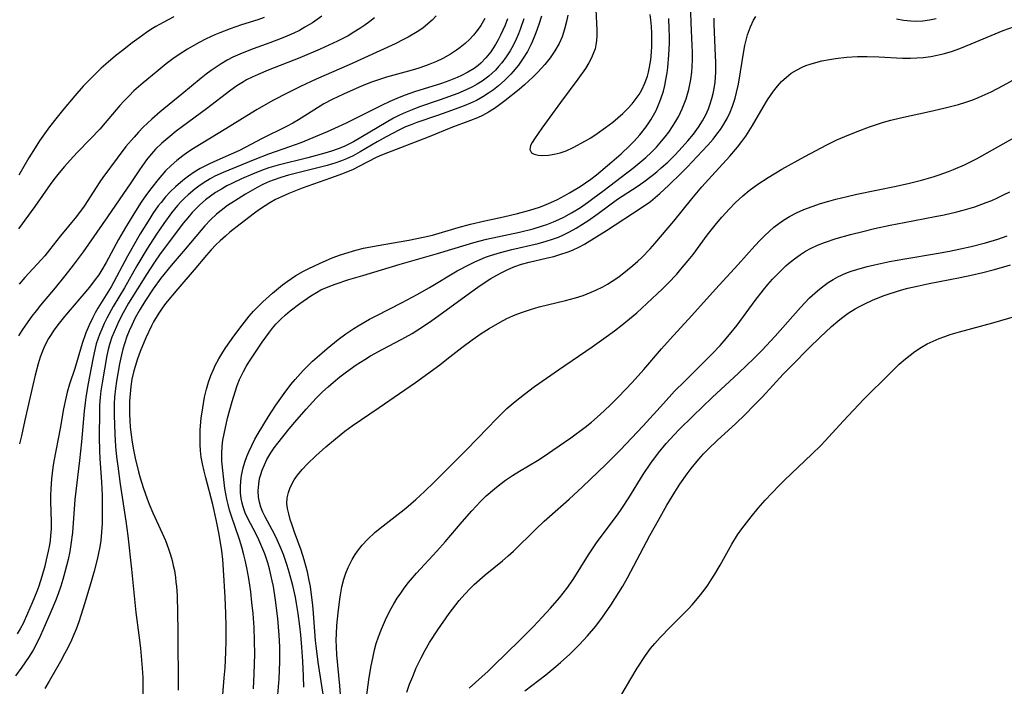
# Model space of a CAD drawing. Units: inches. Extents: x 2080935 to 2086416, y 222788 to 228248.
# Drawn here: x 2081691 to 2081800, y 224157 to 224231 of the extents above; entities that cross this region are included whole.
import ezdxf

# ---------------------------------------------------------------- set-up
doc = ezdxf.new("R2010")
doc.units = ezdxf.units.IN
doc.header["$MEASUREMENT"] = 0
doc.layers.add('c_15_T13S_R19E', color=202, linetype='Continuous')

msp = doc.modelspace()

# ---------------------------------------------------------------- linework, layer by layer
at = {"layer": 'c_15_T13S_R19E'}
for points in [[(2081754.77, 224232.19, 812), (2081754.89, 224229.88, 812), (2081754.89, 224229.25, 812), (2081754.86, 224228.75, 812), (2081754.78, 224228.26, 812), (2081754.68, 224227.81, 812), (2081754.53, 224227.36, 812), (2081754.29, 224226.8, 812), (2081754, 224226.27, 812), (2081753.61, 224225.64, 812), (2081752.78, 224224.44, 812), (2081750.84, 224221.86, 812), (2081748.8, 224219.02, 812), (2081747.98, 224217.84, 812), (2081747.72, 224217.43, 812), (2081747.53, 224217.08, 812), (2081747.44, 224216.65, 812), (2081747.62, 224216.28, 812), (2081747.94, 224216.11, 812), (2081748.37, 224216.01, 812), (2081748.81, 224215.99, 812), (2081749.52, 224216.02, 812), (2081750.16, 224216.12, 812), (2081750.83, 224216.28, 812), (2081751.48, 224216.51, 812), (2081752.24, 224216.86, 812), (2081753.62, 224217.6, 812), (2081754.22, 224217.95, 812), (2081754.93, 224218.42, 812), (2081755.86, 224219.07, 812), (2081756.66, 224219.68, 812), (2081757.23, 224220.15, 812), (2081757.76, 224220.64, 812), (2081758.27, 224221.14, 812), (2081758.79, 224221.71, 812), (2081759.26, 224222.31, 812), (2081759.57, 224222.76, 812), (2081759.87, 224223.27, 812), (2081760.22, 224224, 812), (2081760.49, 224224.77, 812), (2081760.61, 224225.21, 812), (2081760.74, 224225.78, 812), (2081760.87, 224226.6, 812), (2081760.96, 224227.43, 812), (2081760.99, 224228.1, 812), (2081761, 224228.82, 812), (2081760.99, 224229.56, 812), (2081760.94, 224230.3, 812), (2081760.87, 224231.04, 812), (2081760.79, 224231.64, 812)], [(2081744.96, 224231.13, 820), (2081744.7, 224230.45, 820), (2081744.46, 224229.89, 820), (2081744.21, 224229.34, 820), (2081743.94, 224228.81, 820), (2081743.65, 224228.29, 820), (2081743.39, 224227.88, 820), (2081743.11, 224227.48, 820), (2081742.59, 224226.82, 820), (2081742.01, 224226.22, 820), (2081741.72, 224225.97, 820), (2081741.28, 224225.64, 820), (2081740.59, 224225.21, 820), (2081739.86, 224224.84, 820), (2081739.38, 224224.62, 820), (2081738.48, 224224.27, 820), (2081737.64, 224223.98, 820), (2081734.67, 224223.05, 820), (2081733.62, 224222.69, 820), (2081732.95, 224222.43, 820), (2081731.94, 224221.98, 820), (2081730.99, 224221.53, 820), (2081727.09, 224219.57, 820), (2081725.8, 224218.98, 820), (2081724.98, 224218.62, 820), (2081722.07, 224217.4, 820), (2081720.8, 224216.93, 820), (2081718.47, 224216.13, 820), (2081716.94, 224215.53, 820), (2081713.44, 224214.1, 820), (2081712.52, 224213.67, 820), (2081712, 224213.39, 820), (2081711.21, 224212.91, 820), (2081710.74, 224212.58, 820), (2081710.29, 224212.24, 820), (2081709.56, 224211.62, 820), (2081709.15, 224211.24, 820), (2081708.75, 224210.84, 820), (2081708.39, 224210.44, 820), (2081707.71, 224209.61, 820), (2081706.86, 224208.45, 820), (2081706.06, 224207.26, 820), (2081704.99, 224205.59, 820), (2081703.86, 224203.72, 820), (2081702.49, 224201.31, 820), (2081701.26, 224199.22, 820), (2081700.55, 224197.94, 820), (2081700.25, 224197.33, 820), (2081699.97, 224196.72, 820), (2081699.72, 224196.1, 820), (2081699.53, 224195.59, 820), (2081699.37, 224195.07, 820), (2081699.2, 224194.41, 820), (2081699.02, 224193.55, 820), (2081698.43, 224190.51, 820), (2081698.21, 224189.13, 820), (2081698.13, 224188.55, 820), (2081698.03, 224187.63, 820), (2081697.73, 224184.2, 820), (2081697.52, 224182.13, 820), (2081697.01, 224177.82, 820), (2081696.73, 224174.16, 820), (2081696.55, 224172.82, 820), (2081696.42, 224172.04, 820), (2081696.24, 224171.16, 820), (2081695.89, 224169.73, 820), (2081695.67, 224168.92, 820), (2081695.44, 224168.21, 820), (2081695.14, 224167.34, 820), (2081694.84, 224166.56, 820), (2081694.32, 224165.33, 820), (2081693.71, 224163.91, 820), (2081693.18, 224162.72, 820), (2081692.66, 224161.66, 820), (2081692.36, 224161.11, 820), (2081691.86, 224160.28, 820), (2081691.12, 224159.19, 820), (2081690.43, 224158.26, 820)], [(2081742.46, 224231.18, 822), (2081742.01, 224230.39, 822), (2081741.63, 224229.85, 822), (2081741.21, 224229.34, 822), (2081740.76, 224228.86, 822), (2081740.28, 224228.41, 822), (2081739.71, 224227.95, 822), (2081739.32, 224227.67, 822), (2081738.64, 224227.22, 822), (2081737.79, 224226.75, 822), (2081737.09, 224226.41, 822), (2081736.37, 224226.11, 822), (2081735.88, 224225.92, 822), (2081735.14, 224225.68, 822), (2081734.4, 224225.46, 822), (2081731.54, 224224.67, 822), (2081730.55, 224224.34, 822), (2081729.9, 224224.1, 822), (2081728.87, 224223.69, 822), (2081726.77, 224222.79, 822), (2081725.52, 224222.19, 822), (2081724.61, 224221.7, 822), (2081723.49, 224221.02, 822), (2081721.78, 224219.93, 822), (2081721.16, 224219.57, 822), (2081720.47, 224219.19, 822), (2081717.77, 224217.85, 822), (2081715.24, 224216.52, 822), (2081714.34, 224216.11, 822), (2081712.42, 224215.28, 822), (2081711.84, 224215.01, 822), (2081710.88, 224214.52, 822), (2081710.22, 224214.13, 822), (2081709.59, 224213.7, 822), (2081709.14, 224213.36, 822), (2081708.71, 224213, 822), (2081708.14, 224212.5, 822), (2081707.6, 224211.97, 822), (2081707.06, 224211.38, 822), (2081706.55, 224210.76, 822), (2081706.25, 224210.38, 822), (2081705.65, 224209.54, 822), (2081705.3, 224209, 822), (2081704.25, 224207.27, 822), (2081702.83, 224204.81, 822), (2081701.02, 224201.4, 822), (2081700.67, 224200.81, 822), (2081699.56, 224199.04, 822), (2081699.26, 224198.52, 822), (2081698.97, 224197.99, 822), (2081698.57, 224197.17, 822), (2081698.21, 224196.3, 822), (2081697.8, 224195.12, 822), (2081697, 224192.36, 822), (2081696.41, 224190.59, 822), (2081696.15, 224189.72, 822), (2081695.99, 224189.07, 822), (2081695.74, 224187.88, 822), (2081695.35, 224185.68, 822), (2081694.67, 224182.07, 822), (2081694.55, 224181.35, 822), (2081694.39, 224180.12, 822), (2081694.32, 224178.99, 822), (2081694.3, 224178.27, 822), (2081694.31, 224177.54, 822), (2081694.37, 224175.36, 822), (2081694.36, 224174.53, 822), (2081694.31, 224173.83, 822), (2081694.24, 224173.21, 822), (2081694.14, 224172.59, 822), (2081694.04, 224172.08, 822), (2081693.83, 224171.12, 822), (2081693.65, 224170.4, 822), (2081693.33, 224169.26, 822), (2081692.99, 224168.2, 822), (2081692.78, 224167.61, 822), (2081692.27, 224166.33, 822), (2081691.76, 224165.15, 822), (2081691.25, 224164.06, 822), (2081690.93, 224163.46, 822), (2081690.59, 224162.89, 822)], [(2081718, 224231.29, 830), (2081717.28, 224231.04, 830), (2081715.49, 224230.47, 830), (2081714.21, 224230.04, 830), (2081713.06, 224229.6, 830), (2081712.5, 224229.36, 830), (2081711.55, 224228.92, 830), (2081710.7, 224228.48, 830), (2081709.49, 224227.77, 830), (2081708.57, 224227.18, 830), (2081707.87, 224226.69, 830), (2081707.12, 224226.13, 830), (2081706, 224225.24, 830), (2081704.56, 224224.04, 830), (2081703.55, 224223.14, 830), (2081703, 224222.61, 830), (2081702.43, 224222.02, 830), (2081701.99, 224221.54, 830), (2081700.36, 224219.6, 830), (2081699.75, 224218.9, 830), (2081698.73, 224217.82, 830), (2081697.26, 224216.31, 830), (2081696.46, 224215.45, 830), (2081695.84, 224214.76, 830), (2081695.24, 224214.05, 830), (2081694.66, 224213.32, 830), (2081694.25, 224212.75, 830), (2081692.57, 224210.32, 830), (2081690.74, 224207.85, 830)], [(2081730.23, 224231.27, 826), (2081729.7, 224230.85, 826), (2081729.15, 224230.45, 826), (2081728.6, 224230.07, 826), (2081727.95, 224229.65, 826), (2081727.29, 224229.26, 826), (2081726.73, 224228.96, 826), (2081726.13, 224228.66, 826), (2081724.2, 224227.79, 826), (2081721.96, 224226.83, 826), (2081718.44, 224225.44, 826), (2081717.32, 224224.97, 826), (2081716.67, 224224.68, 826), (2081716.04, 224224.36, 826), (2081715.68, 224224.16, 826), (2081714.97, 224223.71, 826), (2081714.28, 224223.22, 826), (2081711.58, 224221.15, 826), (2081708.95, 224219.21, 826), (2081708.22, 224218.66, 826), (2081707.51, 224218.09, 826), (2081706.63, 224217.33, 826), (2081705.95, 224216.67, 826), (2081705.29, 224215.92, 826), (2081704.95, 224215.48, 826), (2081704.18, 224214.39, 826), (2081703.21, 224212.93, 826), (2081700.63, 224209.16, 826), (2081697.91, 224205.3, 826), (2081696.8, 224203.8, 826), (2081695.9, 224202.63, 826), (2081694.82, 224201.29, 826), (2081693.2, 224199.36, 826), (2081692.71, 224198.75, 826), (2081692.24, 224198.14, 826), (2081691.52, 224197.15, 826), (2081691.12, 224196.56, 826), (2081690.75, 224195.96, 826)], [(2081707.96, 224231.36, 832), (2081706.77, 224230.74, 832), (2081705.97, 224230.28, 832), (2081705.43, 224229.94, 832), (2081704.93, 224229.61, 832), (2081704.13, 224229.05, 832), (2081703.36, 224228.48, 832), (2081702.27, 224227.64, 832), (2081701.52, 224227.04, 832), (2081700.42, 224226.1, 832), (2081699.93, 224225.65, 832), (2081698.92, 224224.68, 832), (2081697.93, 224223.67, 832), (2081696.99, 224222.61, 832), (2081695.61, 224220.97, 832), (2081695.02, 224220.24, 832), (2081694.18, 224219.14, 832), (2081693.62, 224218.39, 832), (2081693.09, 224217.62, 832), (2081692.58, 224216.84, 832), (2081691.9, 224215.73, 832), (2081690.77, 224213.78, 832)], [(2081724.39, 224231.45, 828), (2081723.34, 224230.71, 828), (2081722.5, 224230.2, 828), (2081721.9, 224229.86, 828), (2081721.27, 224229.55, 828), (2081720.51, 224229.2, 828), (2081719.89, 224228.95, 828), (2081718.63, 224228.48, 828), (2081716.76, 224227.83, 828), (2081715.55, 224227.35, 828), (2081714.52, 224226.88, 828), (2081713.89, 224226.55, 828), (2081713.21, 224226.15, 828), (2081712.55, 224225.72, 828), (2081712.11, 224225.41, 828), (2081711.57, 224225.01, 828), (2081711.01, 224224.57, 828), (2081708.85, 224222.77, 828), (2081706.44, 224220.81, 828), (2081705.54, 224220.02, 828), (2081704.58, 224219.11, 828), (2081704.04, 224218.55, 828), (2081703.56, 224218.03, 828), (2081702.66, 224216.96, 828), (2081701.69, 224215.69, 828), (2081700.11, 224213.52, 828), (2081699.78, 224213.05, 828), (2081698.02, 224210.37, 828), (2081697.16, 224209.21, 828), (2081695.42, 224207.07, 828), (2081694.19, 224205.51, 828), (2081693.65, 224204.86, 828), (2081693.26, 224204.41, 828), (2081691.45, 224202.44, 828), (2081690.82, 224201.72, 828)], [(2081737.08, 224231.46, 824), (2081736.63, 224231, 824), (2081736.15, 224230.57, 824), (2081735.58, 224230.12, 824), (2081734.97, 224229.71, 824), (2081733.97, 224229.11, 824), (2081733.44, 224228.83, 824), (2081732.53, 224228.38, 824), (2081727.41, 224226.04, 824), (2081723.76, 224224.43, 824), (2081722.01, 224223.62, 824), (2081720.63, 224222.94, 824), (2081718.96, 224222.07, 824), (2081717.23, 224221.1, 824), (2081716.06, 224220.39, 824), (2081713.73, 224218.92, 824), (2081710.14, 224216.75, 824), (2081709.53, 224216.35, 824), (2081708.96, 224215.95, 824), (2081708.3, 224215.43, 824), (2081707.67, 224214.88, 824), (2081707.06, 224214.26, 824), (2081706.24, 224213.32, 824), (2081705.52, 224212.42, 824), (2081704.94, 224211.65, 824), (2081704.34, 224210.79, 824), (2081703.89, 224210.11, 824), (2081703.41, 224209.33, 824), (2081702.6, 224207.98, 824), (2081701.84, 224206.66, 824), (2081700.45, 224204.09, 824), (2081699.99, 224203.29, 824), (2081699.64, 224202.75, 824), (2081699.26, 224202.21, 824), (2081698.61, 224201.38, 824), (2081695.85, 224198.11, 824), (2081695.24, 224197.36, 824), (2081694.67, 224196.59, 824), (2081694.37, 224196.13, 824), (2081694.08, 224195.66, 824), (2081693.68, 224194.9, 824), (2081693.4, 224194.26, 824), (2081693.16, 224193.59, 824), (2081692.92, 224192.85, 824), (2081692.58, 224191.6, 824), (2081692.32, 224190.51, 824), (2081692.02, 224189.19, 824), (2081691.46, 224186.6, 824), (2081691.06, 224184.87, 824), (2081690.87, 224183.98, 824)], [(2081746.77, 224231.13, 818), (2081746.41, 224230.06, 818), (2081746.18, 224229.47, 818), (2081745.93, 224228.89, 818), (2081745.63, 224228.27, 818), (2081745.26, 224227.59, 818), (2081744.81, 224226.91, 818), (2081744.33, 224226.26, 818), (2081743.99, 224225.84, 818), (2081743.63, 224225.45, 818), (2081743.28, 224225.1, 818), (2081742.91, 224224.78, 818), (2081742.16, 224224.22, 818), (2081741.63, 224223.89, 818), (2081741.09, 224223.6, 818), (2081740.4, 224223.27, 818), (2081739.45, 224222.87, 818), (2081737.49, 224222.14, 818), (2081735.21, 224221.36, 818), (2081734.39, 224221.05, 818), (2081733.66, 224220.76, 818), (2081732.99, 224220.45, 818), (2081732.33, 224220.11, 818), (2081731.52, 224219.65, 818), (2081727.88, 224217.5, 818), (2081726.87, 224216.98, 818), (2081726.18, 224216.7, 818), (2081725.46, 224216.46, 818), (2081724.73, 224216.24, 818), (2081722.85, 224215.73, 818), (2081719.54, 224214.9, 818), (2081718.49, 224214.6, 818), (2081717.89, 224214.39, 818), (2081716.68, 224213.92, 818), (2081715.47, 224213.38, 818), (2081714.49, 224212.92, 818), (2081713.86, 224212.6, 818), (2081713.25, 224212.26, 818), (2081712.6, 224211.86, 818), (2081712.03, 224211.48, 818), (2081711.5, 224211.06, 818), (2081710.85, 224210.51, 818), (2081710.25, 224209.91, 818), (2081709.99, 224209.64, 818), (2081709.52, 224209.08, 818), (2081709.06, 224208.5, 818), (2081706.47, 224205.06, 818), (2081705.81, 224204.13, 818), (2081704.94, 224202.79, 818), (2081702.96, 224199.58, 818), (2081702.37, 224198.54, 818), (2081701.86, 224197.59, 818), (2081701.34, 224196.43, 818), (2081701.09, 224195.81, 818), (2081700.83, 224195, 818), (2081700.7, 224194.47, 818), (2081700.55, 224193.79, 818), (2081700.02, 224190.75, 818), (2081699.89, 224189.86, 818), (2081699.8, 224189.13, 818), (2081699.74, 224188.26, 818), (2081699.72, 224187.52, 818), (2081699.7, 224184.76, 818), (2081699.73, 224183.18, 818), (2081699.77, 224182.35, 818), (2081699.94, 224179.73, 818), (2081700.01, 224178.25, 818), (2081700.03, 224177.16, 818), (2081700.04, 224175.98, 818), (2081700.02, 224175.15, 818), (2081699.96, 224174.18, 818), (2081699.86, 224173.28, 818), (2081699.75, 224172.56, 818), (2081699.46, 224171.17, 818), (2081699.14, 224169.86, 818), (2081698.85, 224168.83, 818), (2081698.11, 224166.34, 818), (2081697.42, 224164.24, 818), (2081697.13, 224163.43, 818), (2081696.8, 224162.63, 818), (2081696.61, 224162.2, 818), (2081696.25, 224161.44, 818), (2081695.86, 224160.69, 818), (2081695.4, 224159.85, 818), (2081694.14, 224157.66, 818), (2081693.65, 224156.85, 818)], [(2081748.76, 224231.45, 816), (2081748.46, 224230.5, 816), (2081748.13, 224229.57, 816), (2081747.76, 224228.67, 816), (2081747.57, 224228.26, 816), (2081747.18, 224227.5, 816), (2081746.72, 224226.76, 816), (2081746.18, 224226, 816), (2081745.59, 224225.28, 816), (2081745.34, 224225, 816), (2081744.67, 224224.33, 816), (2081743.96, 224223.69, 816), (2081743.43, 224223.27, 816), (2081742.88, 224222.88, 816), (2081742.24, 224222.47, 816), (2081741.53, 224222.09, 816), (2081740.86, 224221.78, 816), (2081740.18, 224221.49, 816), (2081738.76, 224220.96, 816), (2081737.2, 224220.4, 816), (2081734.93, 224219.63, 816), (2081734.19, 224219.35, 816), (2081733.67, 224219.14, 816), (2081732.98, 224218.81, 816), (2081731.53, 224218.05, 816), (2081730.54, 224217.5, 816), (2081728.63, 224216.37, 816), (2081727.85, 224215.94, 816), (2081727.13, 224215.6, 816), (2081726.55, 224215.37, 816), (2081725.95, 224215.17, 816), (2081724.97, 224214.88, 816), (2081723.78, 224214.56, 816), (2081720.7, 224213.8, 816), (2081719.83, 224213.54, 816), (2081718.98, 224213.25, 816), (2081718.59, 224213.1, 816), (2081717.92, 224212.8, 816), (2081717.21, 224212.43, 816), (2081715.91, 224211.67, 816), (2081714.69, 224210.91, 816), (2081713.94, 224210.42, 816), (2081713.21, 224209.89, 816), (2081712.7, 224209.47, 816), (2081712.03, 224208.85, 816), (2081711.4, 224208.18, 816), (2081710.99, 224207.71, 816), (2081709.21, 224205.58, 816), (2081707.67, 224203.77, 816), (2081706.53, 224202.35, 816), (2081705.67, 224201.17, 816), (2081704.76, 224199.78, 816), (2081704.23, 224198.92, 816), (2081703.69, 224197.97, 816), (2081703.3, 224197.17, 816), (2081703.02, 224196.53, 816), (2081702.77, 224195.88, 816), (2081702.5, 224195.09, 816), (2081702.32, 224194.49, 816), (2081702.17, 224193.88, 816), (2081701.95, 224192.87, 816), (2081701.61, 224190.95, 816), (2081701.49, 224190.12, 816), (2081701.39, 224189.16, 816), (2081701.36, 224188.42, 816), (2081701.36, 224187.16, 816), (2081701.43, 224185.07, 816), (2081701.52, 224183.69, 816), (2081701.62, 224182.56, 816), (2081701.75, 224181.52, 816), (2081702.02, 224179.52, 816), (2081702.66, 224175.41, 816), (2081702.88, 224173.79, 816), (2081703.26, 224170.07, 816), (2081703.77, 224165.27, 816), (2081704.1, 224162.75, 816), (2081704.26, 224161.3, 816), (2081704.45, 224159.1, 816), (2081704.52, 224158.07, 816), (2081704.55, 224157.21, 816), (2081704.55, 224156.12, 816)], [(2081751.67, 224231.55, 814), (2081751.53, 224230.83, 814), (2081751.31, 224229.98, 814), (2081751.03, 224229.15, 814), (2081750.7, 224228.4, 814), (2081750.24, 224227.58, 814), (2081749.69, 224226.8, 814), (2081749.1, 224226.07, 814), (2081748.35, 224225.24, 814), (2081747.82, 224224.7, 814), (2081747.34, 224224.25, 814), (2081746.86, 224223.81, 814), (2081746.26, 224223.31, 814), (2081744.67, 224222.05, 814), (2081744.1, 224221.61, 814), (2081743.52, 224221.2, 814), (2081742.88, 224220.79, 814), (2081742.21, 224220.43, 814), (2081741.65, 224220.17, 814), (2081740.88, 224219.86, 814), (2081738.68, 224219.05, 814), (2081736.37, 224218.08, 814), (2081735.71, 224217.82, 814), (2081731.65, 224216.29, 814), (2081731.01, 224216.03, 814), (2081730.4, 224215.75, 814), (2081728.48, 224214.74, 814), (2081727.85, 224214.44, 814), (2081726.69, 224213.95, 814), (2081725.35, 224213.45, 814), (2081722.22, 224212.34, 814), (2081721.45, 224212.06, 814), (2081720.74, 224211.77, 814), (2081719.92, 224211.41, 814), (2081719.26, 224211.08, 814), (2081718.61, 224210.72, 814), (2081718.09, 224210.4, 814), (2081717.48, 224209.99, 814), (2081716.93, 224209.59, 814), (2081715.32, 224208.36, 814), (2081714.19, 224207.46, 814), (2081713.69, 224207.04, 814), (2081713.1, 224206.5, 814), (2081712.64, 224206.05, 814), (2081712.12, 224205.5, 814), (2081711.61, 224204.93, 814), (2081710.21, 224203.28, 814), (2081708.4, 224201.19, 814), (2081707.06, 224199.57, 814), (2081706.66, 224199.03, 814), (2081706.22, 224198.38, 814), (2081705.73, 224197.53, 814), (2081705.49, 224197.08, 814), (2081704.87, 224195.76, 814), (2081704.24, 224194.25, 814), (2081703.94, 224193.42, 814), (2081703.67, 224192.58, 814), (2081703.53, 224192.09, 814), (2081703.33, 224191.16, 814), (2081703.21, 224190.36, 814), (2081703.12, 224189.54, 814), (2081703.06, 224188.73, 814), (2081703.05, 224188.01, 814), (2081703.05, 224187.29, 814), (2081703.08, 224186.58, 814), (2081703.14, 224185.85, 814), (2081703.23, 224185, 814), (2081703.35, 224184.16, 814), (2081703.5, 224183.32, 814), (2081703.69, 224182.39, 814), (2081704.07, 224180.87, 814), (2081704.25, 224180.21, 814), (2081704.58, 224179.14, 814), (2081705.01, 224177.9, 814), (2081705.25, 224177.28, 814), (2081705.65, 224176.32, 814), (2081706.68, 224174.08, 814), (2081707.03, 224173.28, 814), (2081707.39, 224172.32, 814), (2081707.6, 224171.69, 814), (2081707.78, 224171.05, 814), (2081707.91, 224170.5, 814), (2081708.03, 224169.95, 814), (2081708.15, 224169.15, 814), (2081708.21, 224168.65, 814), (2081708.26, 224168.14, 814), (2081708.33, 224167.16, 814), (2081708.42, 224163.24, 814), (2081708.47, 224156.64, 814)], [(2081713.39, 224156.13, 814), (2081713.57, 224158.02, 814), (2081713.65, 224159.12, 814), (2081713.74, 224160.86, 814), (2081713.78, 224162.14, 814), (2081713.78, 224163.75, 814), (2081713.75, 224165.15, 814), (2081713.67, 224166.96, 814), (2081713.48, 224170.02, 814), (2081713.39, 224171.14, 814), (2081713.28, 224172.1, 814), (2081713.11, 224173.26, 814), (2081712.96, 224174.13, 814), (2081712.71, 224175.42, 814), (2081712.3, 224177.24, 814), (2081711.51, 224180.2, 814), (2081711.32, 224180.97, 814), (2081711.15, 224181.75, 814), (2081711.02, 224182.5, 814), (2081710.94, 224183.24, 814), (2081710.89, 224183.89, 814), (2081710.88, 224184.54, 814), (2081710.91, 224185.55, 814), (2081711.02, 224186.85, 814), (2081711.17, 224187.98, 814), (2081711.39, 224189.16, 814), (2081711.6, 224190.07, 814), (2081711.83, 224190.83, 814), (2081712.09, 224191.57, 814), (2081712.4, 224192.32, 814), (2081712.57, 224192.68, 814), (2081712.97, 224193.43, 814), (2081713.41, 224194.17, 814), (2081713.75, 224194.69, 814), (2081714.61, 224195.93, 814), (2081715.55, 224197.15, 814), (2081716.34, 224198.15, 814), (2081716.82, 224198.71, 814), (2081717.32, 224199.24, 814), (2081717.84, 224199.76, 814), (2081718.9, 224200.69, 814), (2081720.04, 224201.63, 814), (2081720.53, 224202, 814), (2081721.01, 224202.33, 814), (2081721.5, 224202.65, 814), (2081722.36, 224203.14, 814), (2081722.94, 224203.45, 814), (2081724.14, 224204.01, 814), (2081725.54, 224204.61, 814), (2081726.46, 224204.96, 814), (2081726.95, 224205.12, 814), (2081728.14, 224205.46, 814), (2081729.01, 224205.68, 814), (2081730.4, 224205.96, 814), (2081734.04, 224206.59, 814), (2081734.93, 224206.76, 814), (2081735.8, 224206.94, 814), (2081736.64, 224207.15, 814), (2081739.5, 224208, 814), (2081740.87, 224208.37, 814), (2081742.47, 224208.74, 814), (2081744.52, 224209.19, 814), (2081746.08, 224209.54, 814), (2081747.44, 224209.9, 814), (2081748.51, 224210.24, 814), (2081748.99, 224210.42, 814), (2081749.77, 224210.75, 814), (2081750.53, 224211.11, 814), (2081751.34, 224211.53, 814), (2081751.87, 224211.84, 814), (2081753.02, 224212.54, 814), (2081753.63, 224212.94, 814), (2081754.23, 224213.36, 814), (2081754.83, 224213.82, 814), (2081756.55, 224215.26, 814), (2081757.58, 224216.17, 814), (2081758.55, 224217.1, 814), (2081759.01, 224217.58, 814), (2081759.64, 224218.27, 814), (2081760.35, 224219.17, 814), (2081760.87, 224219.93, 814), (2081761.17, 224220.45, 814), (2081761.45, 224220.98, 814), (2081761.74, 224221.61, 814), (2081761.99, 224222.26, 814), (2081762.26, 224223.13, 814), (2081762.41, 224223.76, 814), (2081762.54, 224224.39, 814), (2081762.67, 224225.16, 814), (2081762.75, 224225.75, 814), (2081762.88, 224227.16, 814), (2081762.93, 224228.44, 814), (2081762.93, 224229.23, 814), (2081762.91, 224230.02, 814), (2081762.85, 224231.18, 814)], [(2081716.8, 224156.8, 816), (2081716.88, 224158.46, 816), (2081716.94, 224160.66, 816), (2081716.93, 224162.14, 816), (2081716.87, 224163.61, 816), (2081716.76, 224165.15, 816), (2081716.64, 224166.4, 816), (2081716.5, 224167.58, 816), (2081716.29, 224169.06, 816), (2081716.08, 224170.22, 816), (2081715.89, 224171.09, 816), (2081715.74, 224171.68, 816), (2081715.5, 224172.53, 816), (2081715.24, 224173.36, 816), (2081714.35, 224175.97, 816), (2081714.16, 224176.62, 816), (2081713.99, 224177.27, 816), (2081713.85, 224177.86, 816), (2081713.64, 224179.04, 816), (2081713.43, 224180.68, 816), (2081713.3, 224182.05, 816), (2081713.28, 224182.88, 816), (2081713.33, 224183.71, 816), (2081713.42, 224184.4, 816), (2081713.55, 224185.1, 816), (2081713.94, 224186.84, 816), (2081714.43, 224188.68, 816), (2081714.77, 224189.77, 816), (2081715.01, 224190.46, 816), (2081715.27, 224191.13, 816), (2081715.69, 224192.02, 816), (2081716, 224192.58, 816), (2081716.28, 224193.03, 816), (2081717.76, 224195.27, 816), (2081718.57, 224196.39, 816), (2081718.92, 224196.83, 816), (2081719.29, 224197.26, 816), (2081719.88, 224197.87, 816), (2081720.37, 224198.31, 816), (2081720.87, 224198.74, 816), (2081721.96, 224199.57, 816), (2081723.15, 224200.4, 816), (2081723.79, 224200.79, 816), (2081724.29, 224201.06, 816), (2081725.08, 224201.41, 816), (2081725.87, 224201.71, 816), (2081727.38, 224202.21, 816), (2081728.94, 224202.68, 816), (2081733.09, 224203.91, 816), (2081737.21, 224205.09, 816), (2081740.39, 224206.08, 816), (2081741.26, 224206.34, 816), (2081742.66, 224206.7, 816), (2081746.31, 224207.48, 816), (2081747.82, 224207.85, 816), (2081748.86, 224208.17, 816), (2081749.35, 224208.33, 816), (2081750.09, 224208.61, 816), (2081750.67, 224208.86, 816), (2081751.24, 224209.13, 816), (2081752.08, 224209.6, 816), (2081753.06, 224210.22, 816), (2081753.83, 224210.75, 816), (2081754.45, 224211.19, 816), (2081755.55, 224212.02, 816), (2081758.97, 224214.64, 816), (2081759.66, 224215.2, 816), (2081760.32, 224215.77, 816), (2081760.9, 224216.31, 816), (2081761.49, 224216.92, 816), (2081762.05, 224217.55, 816), (2081762.47, 224218.06, 816), (2081762.86, 224218.58, 816), (2081763.36, 224219.31, 816), (2081763.55, 224219.61, 816), (2081763.97, 224220.36, 816), (2081764.34, 224221.14, 816), (2081764.58, 224221.7, 816), (2081764.79, 224222.28, 816), (2081764.95, 224222.78, 816), (2081765.08, 224223.3, 816), (2081765.21, 224223.85, 816), (2081765.31, 224224.4, 816), (2081765.42, 224225.21, 816), (2081765.46, 224225.8, 816), (2081765.5, 224226.62, 816), (2081765.49, 224227.44, 816), (2081765.47, 224228.2, 816), (2081765.34, 224230.69, 816), (2081765.31, 224231.88, 816)], [(2081719.52, 224156.13, 818), (2081719.67, 224157.93, 818), (2081719.74, 224159.8, 818), (2081719.73, 224161.47, 818), (2081719.67, 224162.75, 818), (2081719.5, 224164.61, 818), (2081719.25, 224166.66, 818), (2081719.02, 224168.14, 818), (2081718.89, 224168.77, 818), (2081718.58, 224170.11, 818), (2081718.39, 224170.77, 818), (2081718.05, 224171.77, 818), (2081717.74, 224172.56, 818), (2081717.39, 224173.33, 818), (2081717.09, 224173.96, 818), (2081716.15, 224175.77, 818), (2081715.89, 224176.35, 818), (2081715.65, 224177.01, 818), (2081715.54, 224177.41, 818), (2081715.44, 224177.93, 818), (2081715.37, 224178.56, 818), (2081715.36, 224179.21, 818), (2081715.39, 224179.85, 818), (2081715.43, 224180.16, 818), (2081715.48, 224180.49, 818), (2081715.66, 224181.31, 818), (2081715.84, 224181.94, 818), (2081716.07, 224182.57, 818), (2081716.28, 224183.11, 818), (2081716.61, 224183.81, 818), (2081716.96, 224184.51, 818), (2081717.33, 224185.15, 818), (2081718.47, 224187.01, 818), (2081719.27, 224188.26, 818), (2081720.19, 224189.59, 818), (2081720.96, 224190.58, 818), (2081721.41, 224191.11, 818), (2081722.33, 224192.14, 818), (2081723.36, 224193.17, 818), (2081723.86, 224193.62, 818), (2081724.96, 224194.58, 818), (2081726.18, 224195.56, 818), (2081727.05, 224196.2, 818), (2081727.94, 224196.8, 818), (2081728.4, 224197.09, 818), (2081729.67, 224197.81, 818), (2081730.47, 224198.23, 818), (2081733.28, 224199.65, 818), (2081734.97, 224200.56, 818), (2081736.33, 224201.33, 818), (2081739.41, 224203.17, 818), (2081740.75, 224203.9, 818), (2081741.34, 224204.18, 818), (2081741.94, 224204.45, 818), (2081742.55, 224204.69, 818), (2081743.08, 224204.88, 818), (2081744.19, 224205.22, 818), (2081745.46, 224205.55, 818), (2081748.36, 224206.21, 818), (2081749.28, 224206.46, 818), (2081749.97, 224206.68, 818), (2081750.65, 224206.93, 818), (2081751.19, 224207.16, 818), (2081751.87, 224207.5, 818), (2081752.58, 224207.91, 818), (2081753.28, 224208.35, 818), (2081753.87, 224208.74, 818), (2081755.02, 224209.56, 818), (2081757.18, 224211.12, 818), (2081759.34, 224212.54, 818), (2081760.1, 224213.06, 818), (2081761.01, 224213.75, 818), (2081761.53, 224214.17, 818), (2081762.03, 224214.61, 818), (2081762.74, 224215.24, 818), (2081763.57, 224216.05, 818), (2081764.36, 224216.89, 818), (2081764.99, 224217.6, 818), (2081765.6, 224218.35, 818), (2081766.17, 224219.12, 818), (2081766.61, 224219.83, 818), (2081766.96, 224220.48, 818), (2081767.25, 224221.15, 818), (2081767.47, 224221.72, 818), (2081767.65, 224222.31, 818), (2081767.79, 224222.86, 818), (2081767.9, 224223.42, 818), (2081768, 224224.13, 818), (2081768.05, 224224.67, 818), (2081768.08, 224225.22, 818), (2081768.08, 224226.33, 818), (2081768.06, 224227.02, 818), (2081767.92, 224229.68, 818), (2081767.9, 224230.51, 818), (2081767.91, 224231.21, 818)], [(2081722.38, 224156.98, 820), (2081722.35, 224158.2, 820), (2081722.27, 224159.87, 820), (2081722.17, 224161.43, 820), (2081722.06, 224162.8, 820), (2081721.95, 224163.77, 820), (2081721.77, 224165.16, 820), (2081721.59, 224166.26, 820), (2081721.45, 224166.97, 820), (2081721.17, 224168.28, 820), (2081720.77, 224169.75, 820), (2081720.55, 224170.48, 820), (2081720.12, 224171.71, 820), (2081719.73, 224172.67, 820), (2081719.43, 224173.33, 820), (2081719.12, 224173.98, 820), (2081718.1, 224175.9, 820), (2081717.85, 224176.4, 820), (2081717.63, 224176.95, 820), (2081717.46, 224177.5, 820), (2081717.36, 224178.08, 820), (2081717.33, 224178.78, 820), (2081717.38, 224179.52, 820), (2081717.49, 224180.14, 820), (2081717.61, 224180.59, 820), (2081717.76, 224181.05, 820), (2081718.01, 224181.65, 820), (2081718.3, 224182.25, 820), (2081718.74, 224182.99, 820), (2081719.11, 224183.53, 820), (2081719.5, 224184.05, 820), (2081720.78, 224185.66, 820), (2081721.38, 224186.38, 820), (2081722.64, 224187.82, 820), (2081723.77, 224189.06, 820), (2081724.47, 224189.75, 820), (2081725.07, 224190.3, 820), (2081725.68, 224190.84, 820), (2081726.39, 224191.43, 820), (2081727.11, 224191.99, 820), (2081728.21, 224192.76, 820), (2081729.15, 224193.36, 820), (2081729.8, 224193.74, 820), (2081731.08, 224194.44, 820), (2081733.26, 224195.59, 820), (2081734.4, 224196.24, 820), (2081735.02, 224196.63, 820), (2081736.33, 224197.49, 820), (2081737.36, 224198.22, 820), (2081740.76, 224200.71, 820), (2081741.96, 224201.57, 820), (2081743.14, 224202.32, 820), (2081743.78, 224202.7, 820), (2081744.35, 224203.01, 820), (2081744.93, 224203.3, 820), (2081745.69, 224203.63, 820), (2081746.52, 224203.91, 820), (2081747.37, 224204.14, 820), (2081749.4, 224204.62, 820), (2081750.1, 224204.79, 820), (2081750.79, 224204.98, 820), (2081751.72, 224205.3, 820), (2081752.2, 224205.49, 820), (2081752.95, 224205.83, 820), (2081753.52, 224206.15, 820), (2081755.97, 224207.66, 820), (2081759.92, 224210.25, 820), (2081760.82, 224210.89, 820), (2081761.35, 224211.31, 820), (2081761.87, 224211.75, 820), (2081762.86, 224212.67, 820), (2081764.22, 224214, 820), (2081764.9, 224214.69, 820), (2081766.57, 224216.47, 820), (2081767.18, 224217.13, 820), (2081767.77, 224217.8, 820), (2081768.19, 224218.33, 820), (2081768.59, 224218.87, 820), (2081768.96, 224219.44, 820), (2081769.36, 224220.15, 820), (2081769.66, 224220.79, 820), (2081769.92, 224221.45, 820), (2081770.21, 224222.33, 820), (2081770.38, 224222.97, 820), (2081770.58, 224223.91, 820), (2081770.82, 224225.26, 820), (2081771.17, 224227.54, 820), (2081771.3, 224228.2, 820), (2081771.43, 224228.79, 820), (2081771.59, 224229.37, 820), (2081771.91, 224230.26, 820), (2081772.25, 224230.98, 820), (2081772.5, 224231.4, 820)], [(2081788.13, 224231.15, 820), (2081788.91, 224230.99, 820), (2081789.7, 224230.91, 820), (2081790.39, 224230.89, 820), (2081791.03, 224230.93, 820), (2081791.77, 224231.02, 820), (2081792.5, 224231.16, 820)], [(2081724.59, 224155.76, 822), (2081724.4, 224157.15, 822), (2081723.98, 224159.76, 822), (2081723.78, 224161.28, 822), (2081723.69, 224162.18, 822), (2081723.47, 224165.18, 822), (2081723.39, 224166.07, 822), (2081723.25, 224167.23, 822), (2081723.11, 224168.17, 822), (2081722.99, 224168.81, 822), (2081722.78, 224169.8, 822), (2081722.44, 224171.11, 822), (2081722.1, 224172.2, 822), (2081721.36, 224174.19, 822), (2081721.08, 224174.98, 822), (2081720.89, 224175.6, 822), (2081720.72, 224176.21, 822), (2081720.59, 224176.8, 822), (2081720.52, 224177.38, 822), (2081720.55, 224177.98, 822), (2081720.68, 224178.58, 822), (2081720.84, 224179.04, 822), (2081721.06, 224179.52, 822), (2081721.33, 224179.98, 822), (2081721.51, 224180.26, 822), (2081721.7, 224180.52, 822), (2081722.22, 224181.15, 822), (2081722.79, 224181.76, 822), (2081723.71, 224182.67, 822), (2081724.82, 224183.66, 822), (2081725.9, 224184.55, 822), (2081726.94, 224185.38, 822), (2081727.75, 224185.98, 822), (2081730.76, 224188.01, 822), (2081733, 224189.57, 822), (2081734.76, 224190.81, 822), (2081737.46, 224192.77, 822), (2081738.25, 224193.37, 822), (2081739.92, 224194.66, 822), (2081741.05, 224195.51, 822), (2081742.07, 224196.22, 822), (2081742.96, 224196.8, 822), (2081744.16, 224197.5, 822), (2081744.9, 224197.88, 822), (2081745.55, 224198.18, 822), (2081746, 224198.37, 822), (2081746.75, 224198.65, 822), (2081747.51, 224198.9, 822), (2081748.48, 224199.18, 822), (2081751.39, 224199.88, 822), (2081752.52, 224200.19, 822), (2081753.36, 224200.46, 822), (2081754.26, 224200.8, 822), (2081754.76, 224201.02, 822), (2081755.54, 224201.42, 822), (2081756.07, 224201.72, 822), (2081756.59, 224202.04, 822), (2081757.31, 224202.53, 822), (2081758.3, 224203.28, 822), (2081758.88, 224203.76, 822), (2081759.44, 224204.26, 822), (2081759.88, 224204.67, 822), (2081760.81, 224205.63, 822), (2081761.33, 224206.21, 822), (2081763.43, 224208.71, 822), (2081765.43, 224211.16, 822), (2081766.54, 224212.49, 822), (2081767.64, 224213.72, 822), (2081769.64, 224215.92, 822), (2081770.5, 224216.92, 822), (2081770.98, 224217.54, 822), (2081771.39, 224218.11, 822), (2081771.78, 224218.71, 822), (2081772.15, 224219.31, 822), (2081773.32, 224221.33, 822), (2081773.82, 224222.14, 822), (2081774.15, 224222.65, 822), (2081774.49, 224223.13, 822), (2081774.91, 224223.67, 822), (2081775.36, 224224.17, 822), (2081775.9, 224224.68, 822), (2081776.44, 224225.1, 822), (2081777.02, 224225.46, 822), (2081777.64, 224225.77, 822), (2081778.08, 224225.95, 822), (2081778.53, 224226.12, 822), (2081779.17, 224226.31, 822), (2081779.83, 224226.47, 822), (2081780.69, 224226.63, 822), (2081781.37, 224226.74, 822), (2081782.57, 224226.88, 822), (2081783.8, 224226.96, 822), (2081784.87, 224226.97, 822), (2081786.15, 224226.92, 822), (2081788.77, 224226.79, 822), (2081789.68, 224226.78, 822), (2081790.36, 224226.8, 822), (2081791.07, 224226.85, 822), (2081791.92, 224226.97, 822), (2081792.62, 224227.1, 822), (2081793.31, 224227.27, 822), (2081794.22, 224227.53, 822), (2081795.14, 224227.86, 822), (2081796.41, 224228.36, 822), (2081799.96, 224229.83, 822), (2081801.83, 224230.53, 822)], [(2081726.53, 224155.24, 824), (2081726.38, 224157.13, 824), (2081726.06, 224160.59, 824), (2081726.01, 224161.46, 824), (2081725.99, 224162.19, 824), (2081726, 224162.91, 824), (2081726.05, 224163.83, 824), (2081726.18, 224165.22, 824), (2081726.37, 224166.75, 824), (2081726.45, 224167.24, 824), (2081726.62, 224168.13, 824), (2081726.84, 224168.99, 824), (2081727.05, 224169.63, 824), (2081727.3, 224170.25, 824), (2081727.59, 224170.86, 824), (2081727.75, 224171.15, 824), (2081728.08, 224171.7, 824), (2081728.45, 224172.22, 824), (2081728.85, 224172.73, 824), (2081729.45, 224173.38, 824), (2081730.31, 224174.19, 824), (2081731.17, 224174.89, 824), (2081733.18, 224176.45, 824), (2081733.7, 224176.86, 824), (2081734.81, 224177.8, 824), (2081735.77, 224178.68, 824), (2081736.84, 224179.72, 824), (2081740.43, 224183.32, 824), (2081742.79, 224185.78, 824), (2081743.72, 224186.72, 824), (2081744.92, 224187.89, 824), (2081745.84, 224188.7, 824), (2081746.85, 224189.51, 824), (2081747.97, 224190.34, 824), (2081750.62, 224192.19, 824), (2081754.37, 224194.75, 824), (2081755.67, 224195.66, 824), (2081756.86, 224196.53, 824), (2081757.71, 224197.19, 824), (2081758.51, 224197.85, 824), (2081759.31, 224198.54, 824), (2081760.43, 224199.54, 824), (2081762.18, 224201.19, 824), (2081762.78, 224201.8, 824), (2081763.75, 224202.83, 824), (2081764.21, 224203.35, 824), (2081765.01, 224204.32, 824), (2081765.55, 224205.01, 824), (2081767.13, 224207.13, 824), (2081768.16, 224208.44, 824), (2081768.75, 224209.14, 824), (2081769.58, 224210.07, 824), (2081770.24, 224210.73, 824), (2081771.07, 224211.49, 824), (2081771.79, 224212.08, 824), (2081772.74, 224212.79, 824), (2081773.88, 224213.53, 824), (2081775.41, 224214.45, 824), (2081777.96, 224215.85, 824), (2081780.39, 224217.15, 824), (2081781.5, 224217.7, 824), (2081782.39, 224218.09, 824), (2081783.76, 224218.63, 824), (2081785.12, 224219.15, 824), (2081785.89, 224219.43, 824), (2081786.67, 224219.68, 824), (2081787.48, 224219.91, 824), (2081788.55, 224220.17, 824), (2081791.77, 224220.85, 824), (2081793.37, 224221.22, 824), (2081795, 224221.65, 824), (2081795.81, 224221.9, 824), (2081796.58, 224222.17, 824), (2081797.3, 224222.45, 824), (2081797.96, 224222.75, 824), (2081798.62, 224223.06, 824), (2081799.95, 224223.74, 824), (2081801.76, 224224.74, 824)], [(2081729.39, 224156.15, 826), (2081729.61, 224157.79, 826), (2081729.83, 224159.16, 826), (2081730.07, 224160.41, 826), (2081730.23, 224161.13, 826), (2081730.42, 224161.83, 826), (2081730.67, 224162.59, 826), (2081730.99, 224163.43, 826), (2081731.56, 224164.71, 826), (2081732.08, 224165.71, 826), (2081732.38, 224166.25, 826), (2081732.74, 224166.85, 826), (2081733.13, 224167.43, 826), (2081733.53, 224167.99, 826), (2081733.99, 224168.59, 826), (2081734.44, 224169.12, 826), (2081734.9, 224169.64, 826), (2081737.15, 224172.06, 826), (2081738.07, 224173.1, 826), (2081739.95, 224175.33, 826), (2081741.01, 224176.55, 826), (2081741.98, 224177.59, 826), (2081742.61, 224178.21, 826), (2081743.53, 224179.01, 826), (2081744.13, 224179.49, 826), (2081744.74, 224179.94, 826), (2081745.52, 224180.47, 826), (2081746.32, 224180.97, 826), (2081748.3, 224182.15, 826), (2081749.03, 224182.61, 826), (2081750.02, 224183.27, 826), (2081751.99, 224184.65, 826), (2081753.59, 224185.83, 826), (2081754.29, 224186.38, 826), (2081755.27, 224187.25, 826), (2081756.32, 224188.24, 826), (2081757.3, 224189.21, 826), (2081758.79, 224190.78, 826), (2081760.09, 224192.22, 826), (2081762.06, 224194.52, 826), (2081763, 224195.59, 826), (2081765.42, 224198.21, 826), (2081768.06, 224201.16, 826), (2081770.55, 224203.89, 826), (2081772.41, 224205.96, 826), (2081773.01, 224206.6, 826), (2081773.47, 224207.06, 826), (2081773.99, 224207.55, 826), (2081774.53, 224208.01, 826), (2081775.06, 224208.42, 826), (2081775.6, 224208.8, 826), (2081776.25, 224209.2, 826), (2081777.04, 224209.62, 826), (2081777.85, 224209.98, 826), (2081778.75, 224210.33, 826), (2081779.68, 224210.64, 826), (2081780.62, 224210.91, 826), (2081781.39, 224211.12, 826), (2081782.63, 224211.42, 826), (2081783.73, 224211.67, 826), (2081788.08, 224212.56, 826), (2081789.55, 224212.9, 826), (2081790.88, 224213.23, 826), (2081792.2, 224213.61, 826), (2081792.86, 224213.82, 826), (2081793.89, 224214.19, 826), (2081794.43, 224214.41, 826), (2081795.67, 224214.95, 826), (2081797, 224215.62, 826), (2081801.14, 224217.92, 826)], [(2081733.8, 224156.44, 828), (2081734.12, 224157.32, 828), (2081734.46, 224158.18, 828), (2081734.86, 224159.12, 828), (2081735.4, 224160.24, 828), (2081735.86, 224161.1, 828), (2081736.34, 224161.94, 828), (2081737.25, 224163.35, 828), (2081738.5, 224165.15, 828), (2081739.23, 224166.13, 828), (2081739.6, 224166.59, 828), (2081740.24, 224167.32, 828), (2081740.83, 224167.94, 828), (2081741.28, 224168.38, 828), (2081742.5, 224169.46, 828), (2081744.41, 224171.01, 828), (2081745.05, 224171.56, 828), (2081745.63, 224172.08, 828), (2081748.09, 224174.48, 828), (2081749.05, 224175.39, 828), (2081749.63, 224175.92, 828), (2081751.82, 224177.84, 828), (2081753.31, 224179.22, 828), (2081755.88, 224181.69, 828), (2081757.47, 224183.3, 828), (2081760.04, 224186, 828), (2081762.27, 224188.48, 828), (2081763.51, 224189.82, 828), (2081764.63, 224190.95, 828), (2081767.64, 224193.93, 828), (2081768.57, 224194.91, 828), (2081769.02, 224195.41, 828), (2081769.6, 224196.1, 828), (2081770.43, 224197.16, 828), (2081772.44, 224199.88, 828), (2081773.37, 224201.09, 828), (2081773.86, 224201.67, 828), (2081774.37, 224202.24, 828), (2081774.95, 224202.86, 828), (2081775.84, 224203.73, 828), (2081776.15, 224204, 828), (2081776.8, 224204.52, 828), (2081777.48, 224205.01, 828), (2081778.02, 224205.36, 828), (2081778.59, 224205.67, 828), (2081779.36, 224206.04, 828), (2081780.12, 224206.34, 828), (2081781.41, 224206.77, 828), (2081783.02, 224207.22, 828), (2081784.37, 224207.56, 828), (2081785.67, 224207.87, 828), (2081787.4, 224208.24, 828), (2081788.97, 224208.56, 828), (2081792.42, 224209.2, 828), (2081793.39, 224209.4, 828), (2081794.8, 224209.73, 828), (2081795.5, 224209.92, 828), (2081796.79, 224210.3, 828), (2081798.06, 224210.75, 828), (2081798.69, 224211, 828), (2081799.32, 224211.28, 828), (2081800, 224211.6, 828), (2081800.67, 224211.94, 828)], [(2081740.74, 224156.89, 830), (2081742.82, 224158.77, 830), (2081743.4, 224159.31, 830), (2081746.34, 224162.19, 830), (2081747.86, 224163.73, 830), (2081748.83, 224164.74, 830), (2081749.76, 224165.76, 830), (2081750.73, 224166.89, 830), (2081751.56, 224167.94, 830), (2081752.25, 224168.93, 830), (2081753.97, 224171.67, 830), (2081754.86, 224173.01, 830), (2081755.58, 224174.01, 830), (2081757.17, 224176.12, 830), (2081757.67, 224176.83, 830), (2081758.43, 224178, 830), (2081760.02, 224180.58, 830), (2081760.88, 224181.86, 830), (2081761.73, 224182.99, 830), (2081762.59, 224184.01, 830), (2081763.47, 224184.99, 830), (2081764.02, 224185.56, 830), (2081765.52, 224187.06, 830), (2081767.69, 224189.13, 830), (2081770.59, 224191.82, 830), (2081772.35, 224193.51, 830), (2081773.21, 224194.38, 830), (2081774.14, 224195.36, 830), (2081774.67, 224195.94, 830), (2081777.48, 224199.13, 830), (2081778.48, 224200.17, 830), (2081779.36, 224200.98, 830), (2081779.94, 224201.46, 830), (2081780.55, 224201.9, 830), (2081781.08, 224202.23, 830), (2081781.62, 224202.52, 830), (2081782.5, 224202.92, 830), (2081783.1, 224203.14, 830), (2081783.72, 224203.34, 830), (2081784.87, 224203.66, 830), (2081785.69, 224203.86, 830), (2081787.33, 224204.2, 830), (2081789.05, 224204.51, 830), (2081792.55, 224205.09, 830), (2081794, 224205.35, 830), (2081795.03, 224205.57, 830), (2081796.4, 224205.89, 830), (2081797.99, 224206.3, 830), (2081799.35, 224206.71, 830), (2081800.38, 224207.07, 830)], [(2081746.91, 224156.6, 832), (2081749.21, 224158.37, 832), (2081750.35, 224159.29, 832), (2081750.86, 224159.73, 832), (2081751.88, 224160.65, 832), (2081752.41, 224161.17, 832), (2081752.93, 224161.7, 832), (2081753.86, 224162.7, 832), (2081754.76, 224163.76, 832), (2081755.53, 224164.77, 832), (2081756.45, 224166.09, 832), (2081757.34, 224167.49, 832), (2081757.77, 224168.21, 832), (2081758.29, 224169.12, 832), (2081760.77, 224173.82, 832), (2081761.71, 224175.51, 832), (2081762.65, 224177.17, 832), (2081763.52, 224178.62, 832), (2081764.09, 224179.51, 832), (2081764.9, 224180.66, 832), (2081765.34, 224181.25, 832), (2081766.18, 224182.27, 832), (2081766.72, 224182.86, 832), (2081767.27, 224183.43, 832), (2081768.24, 224184.35, 832), (2081770.3, 224186.26, 832), (2081771.33, 224187.25, 832), (2081772.34, 224188.26, 832), (2081773.26, 224189.22, 832), (2081775.54, 224191.7, 832), (2081776.54, 224192.73, 832), (2081778.42, 224194.62, 832), (2081779.61, 224195.79, 832), (2081780.9, 224197, 832), (2081781.6, 224197.61, 832), (2081782, 224197.92, 832), (2081782.75, 224198.47, 832), (2081783.54, 224198.97, 832), (2081784.03, 224199.24, 832), (2081784.52, 224199.5, 832), (2081785.54, 224199.96, 832), (2081786.74, 224200.43, 832), (2081787.41, 224200.66, 832), (2081788.69, 224201.06, 832), (2081789.38, 224201.24, 832), (2081790.41, 224201.49, 832), (2081791.73, 224201.77, 832), (2081795.19, 224202.44, 832), (2081796.39, 224202.69, 832), (2081797.69, 224202.99, 832), (2081798.84, 224203.29, 832), (2081800.02, 224203.62, 832), (2081800.77, 224203.86, 832)], [(2081757.65, 224156.2, 834), (2081758.64, 224157.92, 834), (2081759.35, 224159.09, 834), (2081760.29, 224160.52, 834), (2081760.84, 224161.27, 834), (2081761.32, 224161.85, 834), (2081761.9, 224162.49, 834), (2081763.03, 224163.66, 834), (2081765, 224165.66, 834), (2081765.45, 224166.13, 834), (2081766.22, 224167.04, 834), (2081766.78, 224167.75, 834), (2081767.18, 224168.31, 834), (2081767.58, 224168.9, 834), (2081767.97, 224169.51, 834), (2081768.56, 224170.51, 834), (2081769.86, 224172.85, 834), (2081770.5, 224173.9, 834), (2081770.96, 224174.55, 834), (2081771.99, 224175.9, 834), (2081772.76, 224176.84, 834), (2081773.56, 224177.73, 834), (2081775.1, 224179.38, 834), (2081775.68, 224179.97, 834), (2081778.74, 224182.84, 834), (2081779.71, 224183.8, 834), (2081780.22, 224184.32, 834), (2081782.2, 224186.52, 834), (2081784.5, 224188.95, 834), (2081787.4, 224191.84, 834), (2081788.42, 224192.81, 834), (2081789.11, 224193.41, 834), (2081789.63, 224193.84, 834), (2081790.15, 224194.24, 834), (2081790.88, 224194.72, 834), (2081791.52, 224195.07, 834), (2081792.17, 224195.38, 834), (2081792.85, 224195.67, 834), (2081793.49, 224195.91, 834), (2081794.06, 224196.1, 834), (2081795.12, 224196.42, 834), (2081798.81, 224197.41, 834), (2081801.46, 224198.2, 834)]]:
    msp.add_polyline3d(points, dxfattribs=at)

doc.saveas('drawing.dxf')
